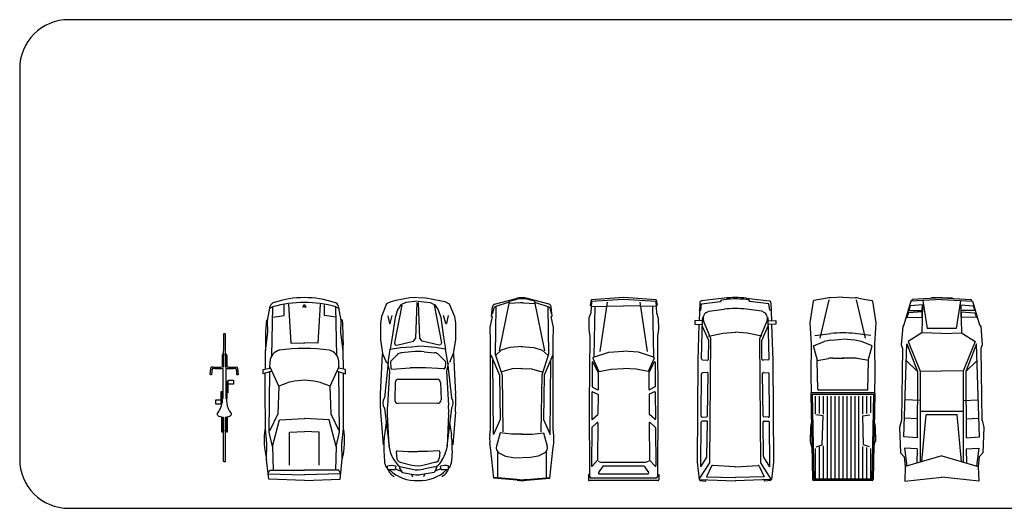
# Model space of a CAD drawing. Units: millimetres. Extents: x 0 to 4863, y 1784 to 3157.
# Drawn here: x 2557 to 2578, y 2333 to 2343 of the extents above; entities that cross this region are included whole.
import ezdxf

# ---------------------------------------------------------------- set-up
doc = ezdxf.new("R2010")
doc.units = ezdxf.units.MM
doc.header["$LTSCALE"] = 0.08
doc.layers.add('4', color=4, linetype='Continuous')
doc.layers.add('FUR', color=152, linetype='Continuous')

# ---------------------------------------------------------------- blocks, each defined once
blk = doc.blocks.new('car00')
for p, q in [((15.16, 8.68), (14.87, 7.19)), ((16.08, 8.68), (15.16, 8.68)), ((15.48, 6.94), (16.08, 8.68)), ((4.8, 7.78), (1.83, 7.19)), ((1.97, 6.66), (2.3, 7.34)), ((12.25, 6.86), (1.97, 6.66)), ((4.14, 6.67), (3.75, 4.25)), ((4.75, 8), (4.65, 7.67)), ((7.37, 7.69), (4.8, 7.78)), ((11.24, 8.21), (7.37, 7.69)), ((15.07, 8.24), (11.24, 8.21)), ((14.89, 7.27), (13.43, 7.25)), ((14.59, 7.26), (18.72, 5.38)), ((28.37, 7.41), (15.6, 7.27)), ((19.32, 8.28), (15.93, 8.25)), ((27.6, 8.22), (19.32, 8.28)), ((24.52, 5.58), (28.19, 7.35)), ((31.37, 6.74), (25.75, 5.23)), ((30.83, 7.89), (27.6, 8.22)), ((31.37, 6.74), (28.37, 7.41)), ((34.12, 7.97), (30.83, 7.89)), ((31.37, 6.74), (36.37, 6.57)), ((38.25, 7.53), (34.12, 7.97)), ((37.2, 7.69), (36.37, 7.26)), ((36.37, 7.26), (36.37, -0.04)), ((37.17, 7.71), (37.36, -0.04)), ((38.56, -0.01), (38.25, 7.53)), ((3.75, 4.25), (1.56, 4.25)), ((18.72, 5.38), (24.52, 5.58)), ((25.75, 5.23), (25.51, -0.03)), ((1.42, 3.32), (9.58, 2.86)), ((9.58, 2.86), (9.56, -0.1)), ((28.34, 3.12), (28.22, -0.01)), ((35.33, 3.11), (28.34, 3.12)), ((2.03, 0.35), (1.46, 0.04)), ((1.95, 0.02), (2.03, 0.35)), ((9.58, -2.86), (9.56, 0.1)), ((25.75, -5.23), (25.51, 0.03)), ((28.34, -3.12), (28.22, 0.01)), ((36.37, -7.26), (36.37, 0.04)), ((37.17, -7.71), (37.36, 0.04)), ((38.56, 0.01), (38.25, -7.53)), ((2.03, -0.35), (1.46, -0.04)), ((1.95, -0.02), (2.03, -0.35)), ((1.42, -3.32), (9.58, -2.86)), ((35.33, -3.11), (28.34, -3.12)), ((3.75, -4.25), (1.56, -4.25)), ((4.14, -6.67), (3.75, -4.25)), ((14.59, -7.26), (18.72, -5.38)), ((18.72, -5.38), (24.52, -5.58)), ((24.52, -5.58), (28.19, -7.35)), ((31.37, -6.74), (25.75, -5.23)), ((4.8, -7.78), (1.83, -7.19)), ((1.97, -6.66), (2.3, -7.34)), ((12.25, -6.86), (1.97, -6.66)), ((4.75, -8), (4.65, -7.67)), ((7.37, -7.69), (4.8, -7.78)), ((11.24, -8.21), (7.37, -7.69)), ((15.07, -8.24), (11.24, -8.21)), ((14.89, -7.27), (13.43, -7.25)), ((15.16, -8.68), (14.87, -7.19)), ((15.48, -6.94), (16.08, -8.68)), ((28.37, -7.41), (15.6, -7.27)), ((19.32, -8.28), (15.93, -8.25)), ((27.6, -8.22), (19.32, -8.28)), ((30.83, -7.89), (27.6, -8.22)), ((31.37, -6.74), (28.37, -7.41)), ((34.12, -7.97), (30.83, -7.89)), ((31.37, -6.74), (36.37, -6.57)), ((38.25, -7.53), (34.12, -7.97)), ((37.2, -7.69), (36.37, -7.26)), ((16.08, -8.68), (15.16, -8.68))]:
    blk.add_line(p, q)
for centre, radius, start, end in [((30.1, -7.42), 15.91, 75.358, 99.1946), ((20.04, 0), 20.04, 161.4744, 198.5256), ((25.19, 0), 24.16, 163.9881, 196.0119), ((2.03, 6.21), 1, 101.3075, 170.8918), ((9.41, -46.55), 54.77, 88.1098, 94.9195), ((13.59, 4.66), 2.59, 93.5097, 166.072), ((48.27, 0), 37.56, 171.9077, 188.0923), ((29.36, 0), 11.92, 153.3754, 206.6246), ((13.59, -4.66), 2.59, 193.928, 266.4903), ((2.03, -6.21), 1, 189.1082, 258.6925), ((9.41, 46.55), 54.77, 265.0805, 271.8902), ((30.1, 7.42), 15.91, 260.8054, 284.642)]:
    blk.add_arc(centre, radius, start, end)
blk = doc.blocks.new('A$C0A5A4366')
for p, q in [((5.037, 6.578), (8.667, 6.765)), ((5.809, 6.05), (8.986, 6.396)), ((9.918, 6.391), (13.337, 5.985)), ((10.247, 6.742), (13.215, 6.503)), ((11.226, 6.227), (12.309, 6.386)), ((13.734, 6.453), (14.696, 6.403)), ((2.319, 5.878), (1.596, 5.685)), ((1.619, 6.083), (2.317, 5.937)), ((5.838, 6.066), (4.627, 5.861)), ((5.121, 5.248), (5.692, 5.825)), ((5.77, 5.854), (6.311, 5.814)), ((5.884, 6.1), (6.607, 5.936)), ((6.403, 5.709), (6.31, 4.077)), ((6.607, 5.936), (9.696, 6.131)), ((7.611, 5.417), (9.177, 5.467)), ((10.459, 6.139), (13.294, 6.018)), ((13.294, 6.018), (13.822, 5.879)), ((13.867, 5.35), (14.433, 5.284)), ((14.585, 5.525), (14.944, 5.275)), ((15.391, 6.123), (15.109, 6.141)), ((15.125, 5.393), (15.396, 5.439)), ((15.228, 6.168), (15.355, 6.115)), ((15.358, 5.438), (15.579, 4.891)), ((15.438, 5.488), (15.438, 6.073)), ((15.454, 6.073), (15.572, 6.024)), ((4.862, 3.947), (4.95, 4.883)), ((7.324, 1.645), (7.32, 5.118)), ((9.487, 5.167), (9.49, 1.6)), ((13.756, 5.245), (13.811, 4.235)), ((14.777, 4.977), (15.021, 3.931)), ((15.116, 5.092), (15.309, 5.055)), ((15.187, 4.905), (15.402, 3.876)), ((15.309, 5.055), (15.682, 4.828)), ((15.682, 4.828), (15.888, 3.584)), ((13.811, 4.235), (13.81, 3.394)), ((15.823, 4.003), (16.081, 3.893)), ((4.864, 2.811), (4.953, 1.875)), ((6.408, 1.052), (6.311, 2.683)), ((13.812, 2.541), (13.81, 3.381)), ((14.78, 1.8), (15.022, 2.846)), ((15.19, 1.873), (15.403, 2.902)), ((15.685, 1.951), (15.888, 3.195)), ((15.824, 2.776), (16.082, 2.886)), ((13.759, 1.53), (13.812, 2.541)), ((15.312, 1.723), (15.685, 1.951)), ((15.362, 1.34), (15.582, 1.888)), ((2.324, 0.876), (1.601, 1.067)), ((5.843, 0.694), (4.632, 0.896)), ((5.125, 1.51), (5.697, 0.934)), ((5.775, 0.905), (6.315, 0.947)), ((7.615, 1.346), (9.181, 1.299)), ((13.299, 0.757), (13.827, 0.897)), ((13.871, 1.426), (14.437, 1.493)), ((14.589, 1.251), (14.947, 1.503)), ((15.119, 1.686), (15.312, 1.723)), ((15.129, 1.385), (15.4, 1.339)), ((15.442, 1.29), (15.443, 0.705)), ((1.625, 0.669), (2.322, 0.817)), ((5.043, 0.18), (8.674, 0)), ((5.814, 0.71), (8.992, 0.37)), ((5.89, 0.66), (6.612, 0.826)), ((6.612, 0.826), (9.701, 0.636)), ((9.924, 0.377), (13.342, 0.789)), ((10.254, 0.026), (13.221, 0.271)), ((10.464, 0.63), (13.299, 0.757)), ((11.231, 0.543), (12.315, 0.386)), ((13.74, 0.322), (14.701, 0.374)), ((15.396, 0.655), (15.115, 0.637)), ((15.233, 0.61), (15.36, 0.663)), ((15.46, 0.705), (15.577, 0.755))]:
    blk.add_line(p, q)
for points in [[(0, 3.414), (0.021, 4.091), (0.251, 5.355), (0.364, 5.789), (0.569, 6.187), (1.687, 6.656), (2.304, 6.743), (3.785, 6.743), (5.017, 6.552), (5.838, 6.205)], [(0.328, 3.399), (0.438, 4.47), (0.648, 4.906), (1.102, 5.197), (1.797, 5.426), (3.548, 5.675), (4.627, 5.861), (4.478, 4.929), (4.403, 3.952), (4.369, 3.378)], [(0.662, 4.825), (4.056, 5.492), (4.243, 5.421), (4.276, 5.282), (3.909, 3.773), (3.639, 3.551), (0.427, 3.435)], [(0, 3.335), (0.023, 2.658), (0.254, 1.394), (0.369, 0.961), (0.574, 0.563), (1.693, 0.096), (2.31, 0.011), (3.792, 0.013), (5.023, 0.206), (5.844, 0.554)], [(0.328, 3.351), (0.44, 2.28), (0.651, 1.845), (1.106, 1.554), (1.801, 1.327), (3.553, 1.08), (4.632, 0.896), (4.482, 1.828), (4.404, 2.805), (4.369, 3.378)], [(0.665, 1.926), (4.06, 1.264), (4.247, 1.335), (4.28, 1.474), (3.91, 2.982), (3.639, 3.204), (0.427, 3.315)]]:
    blk.add_lwpolyline(points)
for centre, radius, start, end in [((9.284, -5.219), 12, 85.39524, 92.94517), ((9.449, 5.729), 0.812, 54.64918, 124.77695), ((13.357, -0.737), 7.2, 86.99981, 98.3676), ((14.64, 5.284), 1.12, 57.32995, 87.18237), ((2.311, 5.907), 0.03, 284.96001, 78.11246), ((5.763, 5.755), 0.1, 85.71507, 135.30465), ((6.303, 5.714), 0.1, 356.72561, 85.71507), ((7.62, 5.118), 0.3, 91.82012, 179.9989), ((9.187, 5.167), 0.3, 359.92446, 91.82012), ((10.151, -1.054), 7.2, 87.54913, 93.62371), ((13.856, 5.25), 0.1, 83.37601, 183.11504), ((13.211, 3.558), 2.4, 55.07004, 75.25506), ((16.5, 5.797), 1.433, 166.09608, 196.35351), ((15.388, 6.073), 0.05, 0, 86.33043), ((15.388, 5.488), 0.05, 279.60772, 0), ((13.074, 3.609), 3.336, 356.24509, 44.51945), ((15.34, 5.47), 0.6, 46.38363, 67.20138), ((14.571, 4.663), 1.715, 30.45768, 46.38363), ((5.548, 4.826), 0.6, 135.30465, 174.62136), ((14.387, 4.887), 0.4, 13.12265, 83.37601), ((14.6, 4.783), 0.6, 11.76937, 55.07004), ((10.836, 3.385), 6, 174.62136, 185.49162), ((18.29, 3.392), 12, 176.72561, 183.38736), ((12.683, 3.387), 2.4, 346.99033, 13.12265), ((13.052, 3.387), 2.4, 348.3436, 11.76937), ((14.704, 3.389), 1.2, 350.72464, 9.38834), ((13.075, 3.164), 3.336, 315.59352, 3.86789), ((5.551, 1.933), 0.6, 185.49162, 224.80833), ((14.39, 1.89), 0.4, 276.73697, 346.99033), ((14.603, 1.994), 0.6, 305.04293, 348.3436), ((5.768, 1.005), 0.1, 224.80833, 274.3979), ((6.308, 1.046), 0.1, 274.3979, 3.38736), ((7.624, 1.646), 0.3, 180.11408, 268.29286), ((9.19, 1.599), 0.3, 268.29286, 0.18852), ((13.859, 1.525), 0.1, 176.99794, 276.73697), ((13.211, 3.216), 2.4, 284.85791, 305.04293), ((16.505, 0.984), 1.433, 163.75946, 194.01689), ((15.392, 1.29), 0.05, 0.11298, 80.50526), ((14.573, 2.113), 1.715, 313.72935, 329.65529), ((2.316, 0.847), 0.03, 282.00051, 75.15297), ((9.267, 11.985), 12, 267.1678, 274.71773), ((9.453, 1.038), 0.812, 235.33603, 305.46379), ((10.142, 7.823), 7.2, 266.48926, 272.56385), ((13.349, 7.511), 7.2, 261.74537, 273.11317), ((14.644, 1.492), 1.12, 272.9306, 302.78303), ((15.393, 0.705), 0.05, 273.78255, 0.11298), ((15.344, 1.308), 0.6, 292.9116, 313.72935)]:
    blk.add_arc(centre, radius, start, end)
blk = doc.blocks.new('A$C472015AC')
for p, q in [((7.3, 65.1), (0.8, 41.6)), ((4.8, 49.1), (10.2, 64.7)), ((20.3, 68.4), (9.9, 67.3)), ((11.6, 66), (18.1, 67.8)), ((20.5, 67.3), (20.3, 68.4)), ((32.7, 70), (20.6, 67.5)), ((47.1, 69.4), (32.7, 70)), ((144.2, 69.7), (47.1, 69.4)), ((62.7, 69.3), (84.9, 59.6)), ((149.6, 66.2), (68.1, 66.9)), ((133.2, 59.1), (149.6, 66.2)), ((150.7, 70.3), (144.2, 69.7)), ((167, 69.1), (159.3, 70.2)), ((197.6, 66), (167, 69.1)), ((198.9, 40.4), (196.7, 66)), ((199.8, 40.4), (197.6, 66)), ((2.7, 48.8), (58.3, 60)), ((10.1, 63.7), (61.7, 64.5)), ((54.4, 48.5), (57.3, 57.7)), ((57.3, 57.7), (63.3, 64)), ((61.7, 64.5), (84.8, 57)), ((78, 45.7), (81, 57)), ((84.8, 57), (146.8, 56.1)), ((84.9, 59.6), (133.2, 59.1)), ((148, 59.1), (162.5, 63.1)), ((149.3, 46.7), (148, 59.1)), ((162.6, 63.1), (162.6, 63.1)), ((167.5, 62.3), (169.5, 61)), ((169.1, 61.8), (196.9, 61.9)), ((169.1, 61.8), (173.5, 53.1)), ((3.7, 49), (1.8, 40.3)), ((5.7, 36.7), (6.5, 49.6)), ((53.6, 34.6), (54.4, 48.5)), ((77.6, 34.7), (78, 45.7)), ((149.5, 34.9), (149.3, 46.7)), ((173.5, 53.1), (174.9, 44.6)), ((174.9, 44.6), (175.3, 35.5)), ((5.7, 33.8), (6.5, 21)), ((53.6, 35.9), (54.4, 22)), ((77.6, 35.8), (78, 24.8)), ((149.5, 35.6), (149.3, 23.9)), ((174.9, 25.9), (175.3, 35)), ((7.3, 5.4), (0.8, 28.9)), ((3.7, 21.5), (1.8, 30.2)), ((2.7, 21.7), (58.3, 10.5)), ((54.4, 22), (57.3, 12.8)), ((78, 24.8), (81, 13.5)), ((149.3, 23.9), (148, 11.4)), ((173.5, 17.4), (174.9, 25.9)), ((198.9, 30.1), (196.7, 4.5)), ((199.8, 30.1), (197.6, 4.5)), ((4.8, 21.4), (10.2, 5.8)), ((57.3, 12.8), (63.3, 6.5)), ((61.7, 6), (84.8, 13.6)), ((62.7, 1.2), (84.9, 10.9)), ((84.8, 13.6), (146.8, 14.4)), ((84.9, 10.9), (133.2, 11.4)), ((133.2, 11.4), (149.6, 4.3)), ((148, 11.4), (162.6, 7.4)), ((169.1, 8.7), (173.5, 17.4)), ((20.3, 2.1), (9.9, 3.2)), ((10.1, 6.8), (61.7, 6)), ((11.6, 4.5), (18.1, 2.7)), ((20.5, 3.2), (20.3, 2.1)), ((32.7, 0.5), (20.6, 3)), ((47.1, 1.1), (32.7, 0.5)), ((144.2, 0.8), (47.1, 1.1)), ((149.6, 4.3), (68.1, 3.6)), ((150.7, 0.2), (144.2, 0.8)), ((167, 1.4), (159.3, 0.4)), ((197.6, 4.5), (167, 1.4)), ((167.5, 8.2), (169.5, 9.5)), ((169.1, 8.7), (196.9, 8.6))]:
    blk.add_line(p, q)
for centre, radius, start, end in [((10.2, 64.3), 3, 95.8102, 164.6615), ((12.1, 64.1), 2, 105.4862, 160.7894), ((154.2, 34.5), 36, 81.9284, 95.6257), ((164.2, 57.4), 6, 56.264, 106.8198), ((24, 35.3), 24, 164.6615, 195.3385), ((25.3, 35.3), 24, 167.9052, 192.0948), ((29.7, 35.3), 24, 176.4735, 183.5265), ((139.1, 35.3), 60, 355.0592, 4.9408), ((140, 35.3), 60, 355.0592, 4.9408), ((10.2, 6.2), 3, 195.3385, 264.1898), ((12.1, 6.4), 2, 199.2106, 254.5138), ((154.2, 36), 36, 264.3743, 278.0716), ((164.2, 13.2), 6, 254.4694, 303.7359)]:
    blk.add_arc(centre, radius, start, end)
blk = doc.blocks.new('A$C64BB6359')
for p, q in [((17.9, 79.2), (23.8, 81.3)), ((23.8, 81.3), (36.6, 81.5)), ((36.6, 81.5), (44.9, 80.3)), ((44.9, 80.3), (123.8, 80.8)), ((123.8, 80.8), (207.7, 80.5)), ((205.5, 81.9), (211.6, 81.9)), ((206, 80.5), (205.5, 81.9)), ((212.6, 81), (212.6, 1)), ((2.7, 78.9), (0, 41.3)), ((4.5, 78.5), (2.3, 40.9)), ((2.7, 78.9), (8.7, 79.9)), ((4.5, 78.5), (17.9, 79.2)), ((8.7, 79.9), (9.5, 78.9)), ((10.4, 78.8), (9.5, 41)), ((10.2, 74.4), (67.9, 75.6)), ((69.1, 75.9), (63.4, 58.2)), ((70.5, 76.5), (85.7, 69.7)), ((74.9, 76.5), (87.1, 70.3)), ((75.1, 77.5), (103.4, 77.7)), ((85.7, 69.7), (83, 55.5)), ((87.1, 70.3), (106.7, 70.5)), ((103.8, 77.4), (107.1, 71.2)), ((109.5, 77), (112.3, 70.8)), ((109.9, 77.7), (141, 78)), ((112.8, 70.6), (135.5, 70.8)), ((141.4, 77.2), (135.9, 70.9)), ((150.8, 77.9), (145, 71.7)), ((145.4, 70.8), (189, 71.2)), ((151.2, 78.1), (195.5, 78.4)), ((195.8, 77.6), (189, 71.2)), ((190.2, 70.4), (191.5, 66.6)), ((195.7, 65), (203.2, 70)), ((204.7, 12.7), (204.7, 69.2)), ((209.7, 78.5), (209.7, 3.4)), ((5.3, 59.9), (62.8, 68.5)), ((63.4, 58.2), (62.1, 41)), ((191.5, 66.6), (191.5, 15.4)), ((195.7, 65), (195.7, 17)), ((83, 55.5), (82.4, 41)), ((0, 41.3), (2.7, 3.1)), ((2.3, 40.9), (4.5, 3.5)), ((10.4, 3.1), (9.5, 41)), ((63.4, 23.8), (62.1, 40.9)), ((83, 26.4), (82.4, 41)), ((69.1, 6.1), (63.4, 23.8)), ((85.7, 12.3), (83, 26.4)), ((5.3, 22), (62.8, 13.4)), ((70.5, 5.4), (85.7, 12.3)), ((74.9, 5.4), (87.1, 11.6)), ((87.1, 11.6), (106.7, 11.4)), ((190.2, 11.5), (191.5, 15.4)), ((195.7, 17), (203.2, 11.9)), ((2.7, 3.1), (8.7, 2)), ((4.5, 3.5), (17.9, 2.8)), ((8.7, 2), (9.5, 3)), ((10.2, 7.5), (67.9, 6.3)), ((17.9, 2.8), (23.8, 0.6)), ((23.8, 0.6), (36.6, 0.4)), ((36.6, 0.4), (44.9, 1.7)), ((44.9, 1.7), (123.8, 1.1)), ((75.1, 4.5), (103.4, 4.3)), ((103.8, 4.5), (107.1, 10.7)), ((109.5, 4.9), (112.3, 11.1)), ((109.9, 4.2), (141, 3.9)), ((112.8, 11.4), (135.5, 11.2)), ((123.8, 1.1), (207.7, 1.4)), ((141.4, 4.8), (135.9, 11)), ((150.8, 4), (145, 10.3)), ((145.4, 11.1), (189, 10.7)), ((151.2, 3.9), (195.5, 3.5)), ((195.8, 4.4), (189, 10.7)), ((206, 1.4), (205.5, 0)), ((205.5, 0), (211.6, 0))]:
    blk.add_line(p, q)
for centre, radius, start, end in [((207.7, 78.5), 2, 1.5342, 89.7858), ((211.6, 80.9), 1, 2.5283, 90.3442), ((70, 75.6), 1, 65.7961, 162.2571), ((75.2, 77), 0.5, 90.47, 243.0618), ((103.4, 77.2), 0.5, 28.0234, 90.47), ((106.7, 71), 0.5, 270.4955, 28.0234), ((109.9, 77.2), 0.5, 90.47, 204.8676), ((112.8, 71.1), 0.5, 204.8676, 270.4955), ((135.5, 71.3), 0.5, 270.4955, 318.6635), ((141, 77.5), 0.5, 318.6635, 90.47), ((145.4, 71.3), 0.5, 137.028, 270.4955), ((151.2, 77.6), 0.5, 90.47, 137.028), ((195.5, 77.9), 0.5, 313.2255, 90.47), ((203.7, 69.2), 1, 0, 123.9199), ((10, 41), 0.5, 178.7004, 181.2996), ((62.6, 41), 0.5, 175.5855, 184.4145), ((82.9, 41), 0.5, 177.991, 182.009), ((203.7, 12.7), 1, 236.0801, 0), ((70, 6.4), 1, 197.7429, 294.2039), ((75.2, 5), 0.5, 116.9382, 269.53), ((103.4, 4.8), 0.5, 269.53, 331.9766), ((106.7, 10.9), 0.5, 331.9766, 89.5045), ((109.9, 4.7), 0.5, 155.1324, 269.53), ((112.8, 10.9), 0.5, 89.5045, 155.1324), ((135.5, 10.7), 0.5, 41.3365, 89.5045), ((141, 4.4), 0.5, 269.53, 41.3365), ((145.4, 10.6), 0.5, 89.5045, 222.972), ((151.2, 4.4), 0.5, 222.972, 269.53), ((195.5, 4), 0.5, 269.53, 46.7745), ((207.7, 3.4), 2, 270.2142, 358.4658), ((211.6, 1), 1, 269.6558, 357.4717)]:
    blk.add_arc(centre, radius, start, end)
blk = doc.blocks.new('A$C50FC6AC8')
for p, q in [((22.62, 79.67), (26.18, 79.79)), ((22.91, 71.4), (22.62, 79.67)), ((26.18, 79.79), (26.55, 72.9)), ((61.75, 76.74), (161.77, 77.51)), ((161.77, 77.51), (178.67, 75.49)), ((0.64, 50.92), (3.21, 73.18)), ((6.29, 73), (3.98, 54.33)), ((5.13, 74.95), (22.77, 75.51)), ((12.32, 73.8), (6.29, 73)), ((13.12, 75.39), (12.32, 73.8)), ((14.6, 68.39), (13.22, 65.89)), ((19.42, 71.49), (18.81, 71.39)), ((60.05, 73.11), (20.85, 72.2)), ((40.25, 64.03), (22.71, 71.14)), ((26.4, 75.62), (61.75, 76.74)), ((42.18, 65.95), (27.78, 72.36)), ((61.05, 72.21), (61.57, 67.26)), ((73.72, 67.66), (73.91, 72.24)), ((116.58, 73.44), (74.91, 73.19)), ((117.58, 72.35), (117.18, 68.1)), ((121.34, 68.29), (121.38, 72.49)), ((166.29, 73.74), (122.37, 73.48)), ((166.29, 73.74), (156.82, 67.91)), ((178.39, 75.35), (162.38, 64.95)), ((165.55, 63.43), (176.29, 68.39)), ((176.29, 68.39), (176.85, 40.02)), ((178.67, 75.49), (180.03, 40.13)), ((179.96, 74.72), (178.74, 74.93)), ((180.59, 68.78), (178.94, 68.41)), ((179.96, 74.72), (180.59, 68.78)), ((13.22, 65.89), (11.48, 51)), ((37.89, 66.14), (35.09, 51.68)), ((162.38, 64.95), (40.25, 64.03)), ((60.59, 66.15), (42.18, 65.95)), ((116.2, 67.2), (74.73, 66.61)), ((156.31, 67.76), (122.35, 67.28)), ((166.22, 40.23), (164.97, 62.47)), ((2.12, 53.24), (1.69, 48.4)), ((3.98, 54.33), (2.12, 53.24)), ((35.09, 51.68), (34.06, 39.74)), ((35.09, 28.12), (34.06, 40.05)), ((166.22, 39.56), (164.97, 17.33)), ((176.29, 11.4), (176.85, 39.78)), ((178.67, 4.3), (180.03, 39.67)), ((2.12, 26.55), (1.69, 31.39)), ((0.64, 28.87), (3.21, 6.62)), ((3.98, 25.46), (2.12, 26.55)), ((6.29, 6.79), (3.98, 25.46)), ((13.22, 13.9), (11.48, 28.79)), ((37.89, 13.66), (35.09, 28.12)), ((14.6, 11.41), (13.22, 13.9)), ((40.25, 15.76), (22.71, 8.65)), ((42.18, 13.85), (27.78, 7.43)), ((162.38, 14.84), (40.25, 15.76)), ((60.59, 13.64), (42.18, 13.85)), ((61.05, 7.58), (61.57, 12.53)), ((73.72, 12.13), (73.91, 7.55)), ((116.2, 12.6), (74.73, 13.18)), ((117.58, 7.44), (117.18, 11.69)), ((121.34, 11.5), (121.38, 7.3)), ((156.31, 12.03), (122.35, 12.51)), ((166.29, 6.05), (156.82, 11.89)), ((178.39, 4.45), (162.38, 14.84)), ((165.55, 16.36), (176.29, 11.4)), ((180.59, 11.01), (178.94, 11.38)), ((179.96, 5.07), (180.59, 11.01)), ((5.13, 4.85), (22.77, 4.29)), ((12.32, 5.99), (6.29, 6.79)), ((13.12, 4.41), (12.32, 5.99)), ((19.42, 8.3), (18.81, 8.4)), ((60.05, 6.69), (20.85, 7.6)), ((22.91, 8.39), (22.62, 0.12)), ((22.62, 0.12), (26.18, 0)), ((26.18, 0), (26.55, 6.89)), ((26.4, 4.17), (61.75, 3.05)), ((61.75, 3.05), (161.77, 2.28)), ((116.58, 6.35), (74.91, 6.6)), ((166.29, 6.05), (122.37, 6.31)), ((161.77, 2.28), (178.67, 4.3)), ((179.96, 5.07), (178.74, 4.86))]:
    blk.add_line(p, q)
for centre, radius, start, end in [((5.2, 72.95), 2, 91.8164, 173.40431), ((19.85, 65.48), 6, 99.89232, 151.01606), ((20.45, 65.58), 6, 67.94223, 99.89232), ((20.91, 69.2), 3, 91.32795, 118.50604), ((60.05, 72.11), 1, 6.06121, 90.34343), ((74.91, 72.19), 1, 90.34343, 177.5285), ((116.19, 68.2), 1, 270.8029, 354.69516), ((116.58, 72.44), 1, 354.69516, 90.34343), ((122.34, 68.28), 1, 179.40207, 270.8029), ((122.38, 72.48), 1, 90.34343, 179.40207), ((156.3, 68.76), 1, 270.8029, 301.64212), ((60.58, 67.15), 1, 270.65046, 6.06121), ((74.72, 67.61), 1, 177.5285, 270.8029), ((165.97, 62.52), 1, 114.8035, 183.21311), ((96, 39.9), 96, 173.40431, 186.59569), ((106.84, 39.9), 96, 173.3562, 186.6438), ((97.31, 39.9), 96, 174.91712, 185.08288), ((160.23, 39.9), 6, 356.78689, 3.21311), ((170.85, 39.9), 6, 358.86219, 1.13781), ((174.03, 39.9), 6, 357.79426, 2.20574), ((19.85, 14.31), 6, 208.98394, 260.10768), ((60.58, 12.64), 1, 353.93879, 89.34954), ((74.72, 12.18), 1, 89.1971, 182.4715), ((116.19, 11.6), 1, 5.30484, 89.1971), ((122.34, 11.51), 1, 89.1971, 180.59793), ((156.3, 11.03), 1, 58.35788, 89.1971), ((165.97, 17.27), 1, 176.78689, 245.1965), ((5.2, 6.85), 2, 186.59569, 268.1836), ((20.45, 14.21), 6, 260.10768, 292.05777), ((20.91, 10.59), 3, 241.49396, 268.67205), ((60.05, 7.69), 1, 269.65657, 353.93879), ((74.91, 7.6), 1, 182.4715, 269.65657), ((116.58, 7.35), 1, 269.65657, 5.30484), ((122.38, 7.31), 1, 180.59793, 269.65657)]:
    blk.add_arc(centre, radius, start, end)
blk = doc.blocks.new('A$C5AC701F4')
for p, q in [((0.84, 49.3), (3.19, 62.77)), ((4.02, 63.59), (25.84, 66.97)), ((25.84, 66.97), (47.27, 65.55)), ((38.74, 61.66), (36.7, 45.62)), ((48.95, 63.12), (44.82, 52.3)), ((47.27, 65.55), (78.41, 65.88)), ((63.86, 59.26), (48.95, 63.12)), ((78.41, 65.88), (96.36, 65.52)), ((96.36, 1.97), (96.36, 65.52)), ((97.39, 66), (184.21, 64.19)), ((97.86, 2.48), (97.86, 64.49)), ((97.86, 64.49), (183.69, 62.7)), ((99.77, 61.48), (116.81, 61.48)), ((119.61, 53.56), (118.9, 60.86)), ((126.73, 65.39), (131.43, 66.18)), ((131.88, 66.22), (145.35, 66.42)), ((151.58, 64.87), (146.17, 66.32)), ((151.14, 60.57), (148.92, 54.34)), ((152.89, 61.48), (182.62, 61.48)), ((183.69, 62.7), (183.69, 4.27)), ((185.19, 63.19), (185.19, 4.28)), ((41.37, 56.49), (2.47, 47.29)), ((63.78, 59.35), (61.82, 47.85)), ((93.85, 58.87), (63.78, 59.35)), ((93.91, 57.88), (93.91, 9.09)), ((99.77, 57.48), (117.47, 57.48)), ((99.77, 53.48), (118.14, 53.48)), ((148.92, 54.34), (119.61, 53.56)), ((150.88, 53.48), (182.62, 53.48)), ((151.88, 57.48), (182.62, 57.48)), ((0, 33.48), (0.5, 46.13)), ((43.32, 45.72), (42.33, 33.77)), ((61.48, 43.72), (61.52, 32.87)), ((99.77, 49.48), (182.62, 49.48)), ((99.77, 45.48), (182.62, 45.48)), ((99.77, 41.48), (182.62, 41.48)), ((0, 33.48), (0.5, 20.84)), ((43.32, 21.25), (42.33, 33.2)), ((61.48, 23.25), (61.52, 34.1)), ((99.77, 37.48), (182.62, 37.48)), ((99.77, 33.48), (182.62, 33.48)), ((38.74, 5.31), (36.7, 21.35)), ((99.77, 29.48), (182.62, 29.48)), ((99.77, 25.48), (182.62, 25.48)), ((99.77, 21.48), (182.62, 21.48)), ((0.84, 17.67), (3.19, 4.2)), ((41.37, 10.48), (2.47, 19.68)), ((48.95, 3.85), (44.82, 14.67)), ((63.78, 7.62), (61.82, 19.12)), ((99.77, 17.48), (182.62, 17.48)), ((99.77, 13.48), (118.14, 13.48)), ((119.61, 13.41), (118.9, 6.11)), ((148.92, 12.63), (119.61, 13.41)), ((151.14, 6.4), (148.92, 12.63)), ((150.21, 13.48), (182.62, 13.48)), ((4.02, 3.38), (25.84, 0)), ((25.84, 0), (47.27, 1.42)), ((47.27, 1.42), (78.41, 1.09)), ((63.86, 7.71), (48.95, 3.85)), ((92.92, 8.09), (63.78, 7.62)), ((78.41, 1.09), (96.66, 1.46)), ((97.39, 0.97), (184.21, 2.78)), ((97.86, 2.48), (183.69, 4.27)), ((99.77, 9.48), (117.47, 9.48)), ((99.77, 5.48), (117.81, 5.48)), ((126.73, 1.58), (131.43, 0.79)), ((131.88, 0.75), (145.35, 0.55)), ((151.58, 2.1), (146.17, 0.65)), ((151.21, 9.48), (182.62, 9.48)), ((152.89, 5.48), (182.62, 5.48))]:
    blk.add_line(p, q)
for centre, radius, start, end in [((4.18, 62.6), 1, 98.81622, 170.10301), ((97.36, 65), 1, 88.80375, 180), ((131.93, 63.22), 3, 90.83975, 99.54806), ((145.4, 63.42), 3, 75.02663, 90.83975), ((184.19, 63.19), 1, 0, 88.80375), ((67.24, 43.74), 24, 159.10959, 175.26009), ((92.91, 57.88), 1, 359.93925, 89.08457), ((24.48, 45.18), 24, 170.10301, 177.72318), ((131.93, 33.48), 96, 172.73709, 187.26291), ((85.48, 43.82), 24, 170.3377, 180.23655), ((24.48, 21.79), 24, 182.27682, 189.89699), ((67.24, 23.23), 24, 184.73991, 200.89041), ((85.48, 23.15), 24, 179.76345, 189.6623), ((4.18, 4.37), 1, 189.89699, 261.18378), ((92.91, 9.09), 1, 270.91543, 0.06075), ((97.36, 1.97), 1, 180, 271.19625), ((131.93, 3.75), 3, 260.45194, 269.16025), ((145.4, 3.55), 3, 269.16025, 284.97337), ((184.19, 3.78), 1, 271.19625, 0)]:
    blk.add_arc(centre, radius, start, end)
blk = doc.blocks.new('A$C113A538A')
for p, q in [((3.6, 83.8), (30.9, 91.8)), ((30.9, 91.8), (33, 93.3)), ((33, 93.3), (53.9, 95.1)), ((159.9, 91.9), (52.9, 88.6)), ((53.9, 95.1), (58.2, 93.4)), ((58.2, 93.4), (140.8, 94.5)), ((138.9, 76.4), (138.3, 91.2)), ((140.7, 94.8), (149, 96.8)), ((149, 96.8), (178.2, 95.9)), ((160.9, 76.5), (159.9, 91.9)), ((172.6, 91.1), (193.3, 88.5)), ((173.5, 76.7), (172.6, 91.1)), ((178.2, 95.9), (182.6, 91.6)), ((182.6, 91.6), (193.8, 90.4)), ((193.8, 90.4), (210.8, 91)), ((210.8, 91), (206.1, 48.4)), ((0, 48.6), (1.7, 82.3)), ((3.6, 83.1), (1.7, 82.3)), ((1.9, 48.4), (3.6, 83.8)), ((8.1, 70.6), (9, 84.7)), ((9, 84.7), (14.6, 86.4)), ((14.6, 86.4), (14.3, 70.8)), ((16, 70.8), (17, 86.6)), ((17, 86.6), (22.6, 88.4)), ((22.6, 88.4), (22.3, 70.9)), ((40.2, 71.1), (50, 87.1)), ((50, 87.1), (84.4, 73.2)), ((52.9, 88.6), (84.5, 76.2)), ((84.5, 76.2), (72, 89.3)), ((118.1, 73.2), (117, 90.5)), ((181.4, 48.4), (193.8, 90.4)), ((3.2, 70.1), (35.3, 65.2)), ((14.3, 70.8), (8.1, 70.6)), ((8.4, 70.5), (40.7, 71.1)), ((22.3, 70.9), (16, 70.8)), ((41, 48.4), (40.2, 71.1)), ((84.2, 73.2), (83.9, 48.4)), ((84.2, 73.2), (188.8, 73.2)), ((84.5, 76.2), (160.9, 76.5)), ((130.3, 23.5), (130.3, 73.3)), ((188.1, 71.1), (134.3, 66.1)), ((173.5, 76.7), (189.9, 77)), ((0, 48.6), (0, 60.7)), ((35.3, 65.2), (35.1, 31.5)), ((134.3, 66.1), (134.3, 30.7)), ((0, 48.6), (0, 36.6)), ((0, 48.2), (1.7, 14.5)), ((1.9, 48.4), (3.6, 13)), ((41, 48.4), (40.2, 25.7)), ((84.2, 23.6), (83.9, 48.4)), ((181.4, 48.4), (193.8, 6.4)), ((210.8, 5.8), (206.1, 48.4)), ((3.2, 26.7), (35.1, 31.5)), ((8.1, 26.2), (9, 12.1)), ((14.3, 26), (8.1, 26.2)), ((8.4, 26.3), (40.7, 25.7)), ((14.6, 10.4), (14.3, 26)), ((22.3, 25.8), (16, 26)), ((16, 26), (17, 10.1)), ((22.6, 8.4), (22.3, 25.8)), ((40.2, 25.7), (50, 9.7)), ((50, 9.7), (84.4, 23.6)), ((84.2, 23.6), (188.8, 23.6)), ((118.1, 23.5), (117, 6.3)), ((188.1, 25.7), (134.3, 30.7)), ((3.6, 13.7), (1.7, 14.5)), ((3.6, 13), (30.9, 4.9)), ((9, 12.1), (14.6, 10.4)), ((52.9, 8.2), (84.5, 20.6)), ((84.5, 20.6), (72, 7.5)), ((84.5, 20.6), (160.9, 20.3)), ((138.9, 20.4), (138.3, 5.6)), ((160.9, 20.3), (159.9, 4.9)), ((173.5, 20.1), (172.6, 5.7)), ((173.5, 20.1), (189.9, 19.8)), ((17, 10.1), (22.6, 8.4)), ((30.9, 4.9), (33, 3.5)), ((33, 3.5), (53.9, 1.7)), ((159.9, 4.9), (52.9, 8.2)), ((53.9, 1.7), (58.2, 3.4)), ((58.2, 3.4), (140.8, 2.3)), ((140.7, 2), (149, 0)), ((149, 0), (178.2, 0.9)), ((172.6, 5.7), (193.3, 8.3)), ((178.2, 0.9), (182.6, 5.2)), ((182.6, 5.2), (193.8, 6.4)), ((193.8, 6.4), (210.8, 5.8))]:
    blk.add_line(p, q)
blk = doc.blocks.new('A$C4B015962')
at = {"linetype": 'Continuous'}
for points in [[(6.86, 2.72), (0.25, 2.74), (0.15, 2.74), (0.08, 2.79), (0.02, 2.82), (0, 2.9), (0.02, 2.97), (0.08, 3.02), (0.15, 3.05), (0.25, 3.05), (6.86, 3.05), (6.83, 3.18), (4.42, 3.18), (4.42, 3.05), (4.34, 3.05), (4.34, 3.18), (4.14, 3.18), (4.22, 3.25), (4.32, 3.3), (4.42, 3.33), (4.57, 3.35), (6.86, 3.35), (6.86, 3.48), (6.86, 3.58), (6.89, 3.71), (6.89, 3.84), (6.89, 3.96), (6.91, 4.12), (6.91, 4.24), (6.91, 4.37), (6.91, 4.5), (6.91, 4.62), (6.91, 4.75), (6.91, 4.88), (6.91, 5.01), (6.89, 5.13), (6.89, 5.23), (6.86, 5.36), (6.94, 5.49), (7.22, 5.59), (7.7, 5.64), (8.38, 5.67), (8.44, 5.67), (8.49, 5.61), (8.51, 5.59), (8.51, 5.54), (8.51, 5.49), (8.49, 5.46), (8.44, 5.44), (8.38, 5.44), (7.83, 5.41), (7.44, 5.36), (7.22, 5.26), (7.17, 5.13), (7.19, 5.01), (7.19, 4.9), (7.22, 4.78), (7.22, 4.67), (7.24, 4.55), (7.24, 4.42), (7.24, 4.29), (7.24, 4.17), (7.24, 4.04), (7.24, 3.91), (7.22, 3.79), (7.22, 3.66), (7.22, 3.53), (7.19, 3.4), (7.19, 3.3), (7.19, 3.18), (13.11, 3.18), (13.29, 3.25), (13.54, 3.3), (13.85, 3.33), (14.23, 3.35), (14.43, 3.38), (14.66, 3.43), (14.89, 3.48), (15.14, 3.58), (15.37, 3.68), (15.63, 3.81), (15.91, 3.96), (16.16, 4.14), (16.34, 4.24), (16.49, 4.29), (16.64, 4.27), (16.77, 4.22), (16.9, 4.12), (17, 3.94), (17.07, 3.73), (17.13, 3.46), (20.2, 3.46), (20.2, 3.33), (19.87, 3.33), (19.87, 3.05), (19.82, 3.05), (19.82, 3.33), (17.15, 3.33), (17.15, 3.3), (17.15, 3.23), (17.18, 3.15), (17.18, 3.05), (26.17, 3.05), (26.25, 3.05), (26.27, 3.02), (26.32, 2.97), (26.32, 2.9), (26.32, 2.82), (26.27, 2.77), (26.25, 2.74), (26.17, 2.72), (17.18, 2.72), (17.18, 2.69), (17.18, 2.67), (17.18, 2.62), (17.18, 2.59), (17.18, 2.54), (17.18, 2.51), (17.18, 2.49), (17.18, 2.46), (19.82, 2.46), (19.82, 2.72), (19.87, 2.72), (19.87, 2.46), (20.2, 2.46), (20.2, 2.34), (17.15, 2.34), (17.1, 2.06), (17.02, 1.83), (16.92, 1.65), (16.82, 1.52), (16.69, 1.47), (16.52, 1.45), (16.36, 1.5), (16.16, 1.6), (15.88, 1.78), (15.6, 1.93), (15.35, 2.08), (15.09, 2.18), (14.86, 2.26), (14.64, 2.34), (14.41, 2.36), (14.2, 2.39), (13.82, 2.41), (13.52, 2.46), (13.29, 2.54), (13.11, 2.64), (7.19, 2.64), (7.22, 2.26), (7.22, 1.93), (7.22, 1.6), (7.22, 1.32), (7.22, 1.09), (7.19, 0.86), (7.19, 0.69), (7.17, 0.53), (7.24, 0.41), (7.47, 0.33), (7.85, 0.28), (8.36, 0.25), (8.41, 0.25), (8.46, 0.23), (8.49, 0.18), (8.49, 0.13), (8.46, 0.08), (8.44, 0.02), (8.41, 0), (8.36, 0), (7.7, 0.02), (7.22, 0.1), (6.94, 0.2), (6.83, 0.33), (6.86, 0.51), (6.89, 0.71), (6.91, 0.94), (6.91, 1.22), (6.91, 1.5), (6.91, 1.8), (6.89, 2.11), (6.86, 2.46), (4.6, 2.46), (4.45, 2.46), (4.34, 2.51), (4.24, 2.54), (4.17, 2.62), (4.34, 2.62), (4.34, 2.72), (4.42, 2.72), (4.42, 2.62), (6.86, 2.62), (6.86, 2.72)], [(10.06, 3.68), (10.06, 3.68), (10.06, 3.61), (12.15, 3.61), (12.15, 3.35), (11.87, 3.35), (11.87, 3.4), (9.86, 3.4), (9.86, 3.61), (9.91, 3.61), (9.91, 3.68), (9.58, 3.68), (9.58, 4.75), (10.39, 4.75), (10.39, 3.68), (10.06, 3.68)], [(10.65, 3.25), (10.65, 3.35), (13.29, 3.35), (13.29, 3.25), (10.65, 3.25)], [(13.97, 2.13), (13.97, 2.13), (13.97, 2.21), (11.87, 2.21), (11.87, 2.46), (12.15, 2.46), (12.15, 2.41), (14.18, 2.41), (14.18, 2.21), (14.13, 2.21), (14.13, 2.13), (14.46, 2.13), (14.46, 1.12), (13.62, 1.12), (13.62, 2.13), (13.97, 2.13)]]:
    blk.add_lwpolyline(points, dxfattribs=at)

msp = doc.modelspace()

# ---------------------------------------------------------------- linework, layer by layer
at = {"layer": '4'}
msp.add_lwpolyline([(2557.327, 2333.642, 0.414214), (2558.327, 2332.642), (2756.327, 2332.642, 0.414214), (2757.327, 2333.642), (2757.327, 2341.642, 0.414214), (2756.327, 2342.642), (2558.327, 2342.642, 0.414214), (2557.327, 2341.642)], format="xyb", close=True, dxfattribs=at)

# ---------------------------------------------------------------- block references
at = {"layer": 'FUR', "rotation": 270}
for name, p, xscale, yscale, zscale in [('car00', (2563.16, 2336.954), 0.09709161704785174, 0.09709161704785174, 0.09709161704785174), ('A$C0A5A4366', (2564.715, 2336.954), 0.2281151697479231, 0.2281151697479231, 0.2281151697479231), ('A$C472015AC', (2566.955, 2336.953), 0.01871349221747209, 0.01871349221747209, 0.01871349221747209), ('A$C64BB6359', (2568.978, 2336.955), 0.0176235489441865, 0.0176235489441865, 0.0176235489441865), ('A$C50FC6AC8', (2571.158, 2336.954), 0.02082141526227588, 0.02082141526227588, 0.02082141526227588), ('A$C5AC701F4', (2573.514, 2336.96), 0.02025572333383252, 0.02025572333383252, 0.02025572333383252), ('A$C113A538A', (2575.356, 2336.947), 0.01779855628146265, 0.01779855628146265, 0.01779855628146265), ('A$C4B015962', (2561.233, 2336.221), 0.09999999999999432, 0.09999999999999432, 0.09999999999999432)]:
    msp.add_blockref(name, p, dxfattribs=dict(at, xscale=xscale, yscale=yscale, zscale=zscale))

doc.saveas('drawing.dxf')
